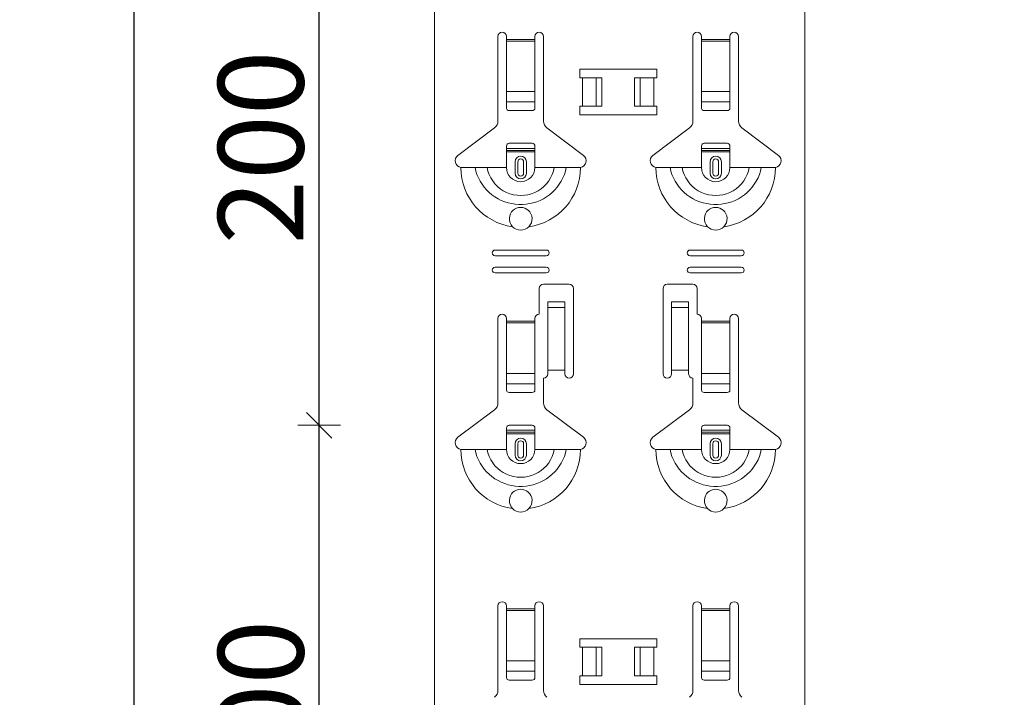
# Model space of a CAD drawing. Units: metres. Extents: x 1.17 to 5.37, y -5.52 to 0.42.
# Drawn here: x 1.62 to 1.96, y -3.26 to -3.03 of the extents above; entities that cross this region are included whole.
import ezdxf

# ---------------------------------------------------------------- set-up
doc = ezdxf.new("R2010")
doc.units = ezdxf.units.M
doc.header["$PDMODE"] = 65
doc.linetypes.add('AUSGEZOGEN', pattern=[0])
doc.linetypes.add('GESTRICHELT', pattern=[0.04, 0.03, -0.01])
doc.layers.add('XR$1$SICHTBAR_SCHMAL__ISO_', color=7, linetype='AUSGEZOGEN', lineweight=35)
doc.layers.add('XR$1$STANDARD_1', color=7, linetype='AUSGEZOGEN', lineweight=18)
doc.styles.add('ARIAL', font='ARIAL.TTF')
doc.dimstyles.new('DIMSTYLE_4', dxfattribs={"dimtxt": 0.03, "dimasz": 0.015, "dimexe": 0, "dimexo": 1e-06, "dimgap": 0.015, "dimtad": 2, "dimdec": 0, "dimlfac": 1000, "dimrnd": 1, "dimzin": 12, "dimdsep": 46, "dimtxsty": 'ARIAL', "dimblk1": 'ALL_ML_STRICH', "dimblk2": 'ALL_ML_STRICH', "dimsah": 1, "dimcen": 0, "dimse1": 1, "dimse2": 1, "dimclrd": 7, "dimclre": 7, "dimclrt": 7, "dimadec": 0, "dimazin": 0, "dimtfac": 1, "dimtdec": 0, "dimtix": 1, "dimtmove": 2, "dimatfit": 3, "dimfxl": 0, "dimtzin": 0, "dimlwd": 0, "dimlwe": 18, "dimarcsym": 0})

# ---------------------------------------------------------------- blocks, each defined once
blk = doc.blocks.new('ALL_ML_STRICH')
at = {"color": 0, "linetype": 'ByBlock', "lineweight": -2}
for p, q in [((0, -0.5), (0, 0.5)), ((-0.3, -0.3), (0.3, 0.3)), ((-1, 0), (0.5, 0))]:
    blk.add_line(p, q, dxfattribs=at)
blk = doc.blocks.new('*D8')
at = {"layer": 'DEFPOINTS', "color": 7, "linetype": 'AUSGEZOGEN', "lineweight": 18, "transparency": 33554687}
for p in [(1.917201, -3.167753), (1.72028, -3.367753), (1.925201, -3.367753)]:
    blk.add_point(p, dxfattribs=at)
at = {"layer": 'XR$1$STANDARD_1', "color": 7, "linetype": 'AUSGEZOGEN', "lineweight": -2, "transparency": 33554687}
blk.add_line((1.72028, -3.367753), (1.72028, -3.167753), dxfattribs=at)
at = {"layer": 'XR$1$STANDARD_1', "color": 7, "linetype": 'AUSGEZOGEN', "lineweight": 18, "transparency": 33554687, "xscale": 0.015, "yscale": 0.015, "zscale": 0.015}
for p, rotation in [((1.72028, -3.167753), 90), ((1.72028, -3.367753), 270)]:
    blk.add_blockref('ALL_ML_STRICH', p, dxfattribs=dict(at, rotation=rotation))
at = {"layer": 'XR$1$STANDARD_1', "color": 7, "linetype": 'AUSGEZOGEN', "lineweight": 18, "transparency": 33554687, "insert": (1.699769, -3.270213), "char_height": 0.03, "width": 0.09, "attachment_point": 5, "rotation": 90, "style": 'ARIAL'}
blk.add_mtext('\\A1;{200}', dxfattribs=at)
blk = doc.blocks.new('*D9')
at = {"layer": 'DEFPOINTS', "color": 7, "linetype": 'AUSGEZOGEN', "lineweight": 18, "transparency": 33554687}
for p in [(1.917201, -2.967753), (1.72028, -3.167753), (1.917201, -3.167753)]:
    blk.add_point(p, dxfattribs=at)
at = {"layer": 'XR$1$STANDARD_1', "color": 7, "linetype": 'AUSGEZOGEN', "lineweight": -2, "transparency": 33554687}
blk.add_line((1.72028, -3.167753), (1.72028, -2.967753), dxfattribs=at)
at = {"layer": 'XR$1$STANDARD_1', "color": 7, "linetype": 'AUSGEZOGEN', "lineweight": 18, "transparency": 33554687, "xscale": 0.015, "yscale": 0.015, "zscale": 0.015}
for p, rotation in [((1.72028, -2.967753), 90), ((1.72028, -3.167753), 270)]:
    blk.add_blockref('ALL_ML_STRICH', p, dxfattribs=dict(at, rotation=rotation))
at = {"layer": 'XR$1$STANDARD_1', "color": 7, "linetype": 'AUSGEZOGEN', "lineweight": 18, "transparency": 33554687, "insert": (1.699769, -3.070213), "char_height": 0.03, "width": 0.09, "attachment_point": 5, "rotation": 90, "style": 'ARIAL'}
blk.add_mtext('\\A1;{200}', dxfattribs=at)
blk = doc.blocks.new('*D21')
at = {"layer": 'DEFPOINTS', "color": 7, "linetype": 'AUSGEZOGEN', "lineweight": 18, "transparency": 33554687}
for p in [(1.960951, -0.916749), (1.65528, -3.908749), (1.960951, -3.908749)]:
    blk.add_point(p, dxfattribs=at)
at = {"layer": 'XR$1$STANDARD_1', "color": 7, "linetype": 'AUSGEZOGEN', "lineweight": -2, "transparency": 33554687}
blk.add_line((1.65528, -3.908749), (1.65528, -0.916749), dxfattribs=at)
at = {"layer": 'XR$1$STANDARD_1', "color": 7, "linetype": 'AUSGEZOGEN', "lineweight": 18, "transparency": 33554687, "xscale": 0.015, "yscale": 0.015, "zscale": 0.015}
for p, rotation in [((1.65528, -0.916749), 90), ((1.65528, -3.908749), 270)]:
    blk.add_blockref('ALL_ML_STRICH', p, dxfattribs=dict(at, rotation=rotation))
at = {"layer": 'XR$1$STANDARD_1', "color": 7, "linetype": 'AUSGEZOGEN', "lineweight": 18, "transparency": 33554687, "insert": (1.634769, -2.41626), "char_height": 0.03, "width": 0.12, "attachment_point": 5, "rotation": 90, "style": 'ARIAL'}
blk.add_mtext('\\A1;{2992}', dxfattribs=at)

msp = doc.modelspace()

# ---------------------------------------------------------------- linework, layer by layer
at = {"layer": 'XR$1$SICHTBAR_SCHMAL__ISO_', "color": 7, "linetype": 'AUSGEZOGEN', "lineweight": 18, "transparency": 33554687}
for p, q in [((1.760825, -0.916749), (1.760825, -3.908749)), ((1.890825, -0.916749), (1.890825, -3.908749))]:
    msp.add_line(p, q, dxfattribs=at)
at = {"layer": 'XR$1$STANDARD_1', "color": 7, "linetype": 'AUSGEZOGEN', "lineweight": 18, "transparency": 33554687}
for p, q in [((1.783075, -3.06093), (1.783075, -3.031253)), ((1.786075, -3.031253), (1.786075, -3.032253)), ((1.786075, -3.032253), (1.786075, -3.032821)), ((1.786075, -3.032821), (1.786075, -3.050561)), ((1.796075, -3.032253), (1.796075, -3.031253)), ((1.796075, -3.032821), (1.796075, -3.032253)), ((1.796075, -3.050561), (1.796075, -3.032821)), ((1.799075, -3.031253), (1.799075, -3.06093)), ((1.851575, -3.06093), (1.851575, -3.031253)), ((1.854575, -3.031253), (1.854575, -3.032253)), ((1.854575, -3.032253), (1.854575, -3.032821)), ((1.854575, -3.032821), (1.854575, -3.050561)), ((1.864575, -3.032253), (1.864575, -3.031253)), ((1.864575, -3.032821), (1.864575, -3.032253)), ((1.864575, -3.050561), (1.864575, -3.032821)), ((1.867575, -3.031253), (1.867575, -3.06093)), ((1.786075, -3.054187), (1.786075, -3.050561)), ((1.796075, -3.050561), (1.796075, -3.054187)), ((1.854575, -3.054187), (1.854575, -3.050561)), ((1.864575, -3.050561), (1.864575, -3.054187)), ((1.786075, -3.054187), (1.786075, -3.05647)), ((1.787075, -3.057253), (1.795075, -3.057253)), ((1.796075, -3.05647), (1.796075, -3.054187)), ((1.854575, -3.054187), (1.854575, -3.05647)), ((1.855575, -3.057253), (1.863575, -3.057253)), ((1.864575, -3.05647), (1.864575, -3.054187)), ((1.769019, -3.073017), (1.78188, -3.063326)), ((1.800269, -3.063326), (1.813131, -3.073017)), ((1.837519, -3.073017), (1.85038, -3.063326)), ((1.868769, -3.063326), (1.881631, -3.073017)), ((1.786075, -3.070553), (1.786075, -3.069753)), ((1.786075, -3.071253), (1.786075, -3.070553)), ((1.786075, -3.070553), (1.796075, -3.070553)), ((1.796075, -3.071253), (1.786075, -3.071253)), ((1.786075, -3.077253), (1.786075, -3.071253)), ((1.795075, -3.068753), (1.787075, -3.068753)), ((1.796075, -3.069753), (1.796075, -3.070553)), ((1.796075, -3.070553), (1.796075, -3.071253)), ((1.796075, -3.077253), (1.796075, -3.071253)), ((1.854575, -3.070553), (1.854575, -3.069753)), ((1.854575, -3.071253), (1.854575, -3.070553)), ((1.854575, -3.070553), (1.864575, -3.070553)), ((1.864575, -3.071253), (1.854575, -3.071253)), ((1.854575, -3.077253), (1.854575, -3.071253)), ((1.863575, -3.068753), (1.855575, -3.068753)), ((1.864575, -3.069753), (1.864575, -3.070553)), ((1.864575, -3.070553), (1.864575, -3.071253)), ((1.864575, -3.077253), (1.864575, -3.071253)), ((1.770075, -3.077253), (1.775122, -3.077253)), ((1.775122, -3.077253), (1.779345, -3.077253)), ((1.779345, -3.077253), (1.786075, -3.077253)), ((1.789075, -3.079253), (1.789075, -3.075253)), ((1.793075, -3.075253), (1.793075, -3.079253)), ((1.802805, -3.077253), (1.796075, -3.077253)), ((1.807028, -3.077253), (1.802805, -3.077253)), ((1.812075, -3.077253), (1.807028, -3.077253)), ((1.838575, -3.077253), (1.843622, -3.077253)), ((1.843622, -3.077253), (1.847845, -3.077253)), ((1.847845, -3.077253), (1.854575, -3.077253)), ((1.857575, -3.079253), (1.857575, -3.075253)), ((1.861575, -3.075253), (1.861575, -3.079253)), ((1.871305, -3.077253), (1.864575, -3.077253)), ((1.875528, -3.077253), (1.871305, -3.077253)), ((1.880575, -3.077253), (1.875528, -3.077253)), ((1.782075, -3.106253), (1.800075, -3.106253)), ((1.800075, -3.108253), (1.782075, -3.108253)), ((1.850575, -3.106253), (1.868575, -3.106253)), ((1.868575, -3.108253), (1.850575, -3.108253)), ((1.782075, -3.112253), (1.800075, -3.112253)), ((1.850575, -3.112253), (1.868575, -3.112253)), ((1.800075, -3.114253), (1.782075, -3.114253)), ((1.868575, -3.114253), (1.850575, -3.114253)), ((1.799075, -3.118253), (1.808075, -3.118253)), ((1.842575, -3.118253), (1.851575, -3.118253)), ((1.797575, -3.128753), (1.797575, -3.119753)), ((1.809575, -3.119753), (1.809575, -3.149753)), ((1.841075, -3.149753), (1.841075, -3.119753)), ((1.853075, -3.119753), (1.853075, -3.128753)), ((1.800575, -3.125895), (1.800575, -3.124405)), ((1.806575, -3.124405), (1.800575, -3.124405)), ((1.800575, -3.126395), (1.800575, -3.125895)), ((1.806575, -3.126395), (1.800575, -3.126395)), ((1.800575, -3.126406), (1.800575, -3.126395)), ((1.800575, -3.126406), (1.800575, -3.127073)), ((1.806575, -3.124405), (1.806575, -3.125895)), ((1.806575, -3.125895), (1.806575, -3.126395)), ((1.806575, -3.126395), (1.806575, -3.126406)), ((1.806575, -3.127073), (1.806575, -3.126406)), ((1.844075, -3.125895), (1.844075, -3.124405)), ((1.850075, -3.124405), (1.844075, -3.124405)), ((1.844075, -3.126395), (1.844075, -3.125895)), ((1.850075, -3.126395), (1.844075, -3.126395)), ((1.844075, -3.126406), (1.844075, -3.126395)), ((1.844075, -3.126406), (1.844075, -3.127073)), ((1.850075, -3.124405), (1.850075, -3.125895)), ((1.850075, -3.125895), (1.850075, -3.126395)), ((1.850075, -3.126395), (1.850075, -3.126406)), ((1.850075, -3.127073), (1.850075, -3.126406)), ((1.800575, -3.127073), (1.800575, -3.148421)), ((1.806575, -3.127073), (1.806575, -3.148421)), ((1.844075, -3.127073), (1.844075, -3.148421)), ((1.850075, -3.127073), (1.850075, -3.148421)), ((1.783075, -3.15993), (1.783075, -3.130253)), ((1.786075, -3.130253), (1.786075, -3.131253)), ((1.786075, -3.131253), (1.786075, -3.131821)), ((1.786075, -3.131821), (1.786075, -3.149561)), ((1.796075, -3.131253), (1.796075, -3.130253)), ((1.796075, -3.131821), (1.796075, -3.131253)), ((1.796075, -3.149561), (1.796075, -3.131821)), ((1.854575, -3.130253), (1.854575, -3.131253)), ((1.854575, -3.131253), (1.854575, -3.131821)), ((1.854575, -3.131821), (1.854575, -3.149561)), ((1.864575, -3.131253), (1.864575, -3.130253)), ((1.864575, -3.131821), (1.864575, -3.131253)), ((1.864575, -3.149561), (1.864575, -3.131821)), ((1.867575, -3.130253), (1.867575, -3.15993)), ((1.786075, -3.153187), (1.786075, -3.149561)), ((1.796075, -3.149561), (1.796075, -3.153187)), ((1.806575, -3.148421), (1.800575, -3.148421)), ((1.800575, -3.148421), (1.800575, -3.149753)), ((1.806575, -3.149753), (1.806575, -3.148421)), ((1.850075, -3.148421), (1.844075, -3.148421)), ((1.844075, -3.148421), (1.844075, -3.149753)), ((1.850075, -3.149753), (1.850075, -3.148421)), ((1.854575, -3.153187), (1.854575, -3.149561)), ((1.864575, -3.149561), (1.864575, -3.153187)), ((1.786075, -3.153187), (1.786075, -3.15547)), ((1.796075, -3.15547), (1.796075, -3.153187)), ((1.799075, -3.151253), (1.799075, -3.15993)), ((1.851575, -3.15993), (1.851575, -3.151253)), ((1.854575, -3.153187), (1.854575, -3.15547)), ((1.864575, -3.15547), (1.864575, -3.153187)), ((1.787075, -3.156253), (1.795075, -3.156253)), ((1.855575, -3.156253), (1.863575, -3.156253)), ((1.769019, -3.172017), (1.78188, -3.162326)), ((1.800269, -3.162326), (1.813131, -3.172017)), ((1.837519, -3.172017), (1.85038, -3.162326)), ((1.868769, -3.162326), (1.881631, -3.172017)), ((1.795075, -3.167753), (1.787075, -3.167753)), ((1.863575, -3.167753), (1.855575, -3.167753)), ((1.786075, -3.169553), (1.786075, -3.168753)), ((1.786075, -3.170253), (1.786075, -3.169553)), ((1.786075, -3.169553), (1.796075, -3.169553)), ((1.796075, -3.170253), (1.786075, -3.170253)), ((1.786075, -3.176253), (1.786075, -3.170253)), ((1.796075, -3.168753), (1.796075, -3.169553)), ((1.796075, -3.169553), (1.796075, -3.170253)), ((1.796075, -3.176253), (1.796075, -3.170253)), ((1.854575, -3.169553), (1.854575, -3.168753)), ((1.854575, -3.170253), (1.854575, -3.169553)), ((1.854575, -3.169553), (1.864575, -3.169553)), ((1.864575, -3.170253), (1.854575, -3.170253)), ((1.854575, -3.176253), (1.854575, -3.170253)), ((1.864575, -3.168753), (1.864575, -3.169553)), ((1.864575, -3.169553), (1.864575, -3.170253)), ((1.864575, -3.176253), (1.864575, -3.170253)), ((1.789075, -3.178253), (1.789075, -3.174253)), ((1.793075, -3.174253), (1.793075, -3.178253)), ((1.857575, -3.178253), (1.857575, -3.174253)), ((1.861575, -3.174253), (1.861575, -3.178253)), ((1.770075, -3.176253), (1.775122, -3.176253)), ((1.775122, -3.176253), (1.779345, -3.176253)), ((1.779345, -3.176253), (1.786075, -3.176253)), ((1.802805, -3.176253), (1.796075, -3.176253)), ((1.807028, -3.176253), (1.802805, -3.176253)), ((1.812075, -3.176253), (1.807028, -3.176253)), ((1.838575, -3.176253), (1.843622, -3.176253)), ((1.843622, -3.176253), (1.847845, -3.176253)), ((1.847845, -3.176253), (1.854575, -3.176253)), ((1.871305, -3.176253), (1.864575, -3.176253)), ((1.875528, -3.176253), (1.871305, -3.176253)), ((1.880575, -3.176253), (1.875528, -3.176253)), ((1.783075, -3.26093), (1.783075, -3.231253)), ((1.786075, -3.231253), (1.786075, -3.232253)), ((1.786075, -3.232253), (1.786075, -3.232821)), ((1.786075, -3.232821), (1.786075, -3.250561)), ((1.796075, -3.232253), (1.796075, -3.231253)), ((1.796075, -3.232821), (1.796075, -3.232253)), ((1.796075, -3.250561), (1.796075, -3.232821)), ((1.799075, -3.231253), (1.799075, -3.26093)), ((1.851575, -3.26093), (1.851575, -3.231253)), ((1.854575, -3.231253), (1.854575, -3.232253)), ((1.854575, -3.232253), (1.854575, -3.232821)), ((1.854575, -3.232821), (1.854575, -3.250561)), ((1.864575, -3.232253), (1.864575, -3.231253)), ((1.864575, -3.232821), (1.864575, -3.232253)), ((1.864575, -3.250561), (1.864575, -3.232821)), ((1.867575, -3.231253), (1.867575, -3.26093)), ((1.786075, -3.254187), (1.786075, -3.250561)), ((1.796075, -3.250561), (1.796075, -3.254187)), ((1.854575, -3.254187), (1.854575, -3.250561)), ((1.864575, -3.250561), (1.864575, -3.254187)), ((1.786075, -3.254187), (1.786075, -3.25647)), ((1.796075, -3.25647), (1.796075, -3.254187)), ((1.854575, -3.254187), (1.854575, -3.25647)), ((1.864575, -3.25647), (1.864575, -3.254187)), ((1.787075, -3.257253), (1.795075, -3.257253)), ((1.855575, -3.257253), (1.863575, -3.257253))]:
    msp.add_line(p, q, dxfattribs=at)
at = {"layer": 'XR$1$STANDARD_1', "color": 7, "linetype": 'AUSGEZOGEN', "lineweight": 13, "transparency": 33554687}
for p, q in [((1.786075, -3.032253), (1.796075, -3.032253)), ((1.796075, -3.032821), (1.786075, -3.032821)), ((1.854575, -3.032253), (1.864575, -3.032253)), ((1.864575, -3.032821), (1.854575, -3.032821)), ((1.786075, -3.050561), (1.796075, -3.050561)), ((1.854575, -3.050561), (1.864575, -3.050561)), ((1.786075, -3.054187), (1.796075, -3.054187)), ((1.854575, -3.054187), (1.864575, -3.054187)), ((1.79005, -3.079253), (1.79005, -3.075253)), ((1.7921, -3.075253), (1.7921, -3.079253)), ((1.85855, -3.079253), (1.85855, -3.075253)), ((1.8606, -3.075253), (1.8606, -3.079253)), ((1.806575, -3.126406), (1.800575, -3.126406)), ((1.850075, -3.126406), (1.844075, -3.126406)), ((1.786075, -3.131253), (1.796075, -3.131253)), ((1.796075, -3.131821), (1.786075, -3.131821)), ((1.854575, -3.131253), (1.864575, -3.131253)), ((1.864575, -3.131821), (1.854575, -3.131821)), ((1.786075, -3.149561), (1.796075, -3.149561)), ((1.854575, -3.149561), (1.864575, -3.149561)), ((1.786075, -3.153187), (1.796075, -3.153187)), ((1.854575, -3.153187), (1.864575, -3.153187)), ((1.79005, -3.178253), (1.79005, -3.174253)), ((1.7921, -3.174253), (1.7921, -3.178253)), ((1.85855, -3.178253), (1.85855, -3.174253)), ((1.8606, -3.174253), (1.8606, -3.178253)), ((1.786075, -3.232253), (1.796075, -3.232253)), ((1.796075, -3.232821), (1.786075, -3.232821)), ((1.854575, -3.232253), (1.864575, -3.232253)), ((1.864575, -3.232821), (1.854575, -3.232821)), ((1.786075, -3.250561), (1.796075, -3.250561)), ((1.854575, -3.250561), (1.864575, -3.250561)), ((1.786075, -3.254187), (1.796075, -3.254187)), ((1.854575, -3.254187), (1.864575, -3.254187))]:
    msp.add_line(p, q, dxfattribs=at)
at = {"layer": 'XR$1$STANDARD_1', "color": 250, "linetype": 'AUSGEZOGEN', "lineweight": 18, "true_color": 0x2d2d2d, "transparency": 33554687}
for p, q in [((1.811806, -3.045752), (1.819584, -3.045752)), ((1.81281, -3.045752), (1.81281, -3.055754)), ((1.81763, -3.045752), (1.81763, -3.055754)), ((1.819584, -3.045752), (1.819584, -3.055754)), ((1.831066, -3.045752), (1.838844, -3.045752)), ((1.831066, -3.045752), (1.831066, -3.055754)), ((1.833078, -3.045752), (1.833078, -3.055754)), ((1.83784, -3.045752), (1.83784, -3.055754)), ((1.819584, -3.055754), (1.811806, -3.055754)), ((1.838844, -3.055754), (1.831066, -3.055754)), ((1.811806, -3.245752), (1.819584, -3.245752)), ((1.81281, -3.245752), (1.81281, -3.255754)), ((1.81763, -3.245752), (1.81763, -3.255754)), ((1.819584, -3.245752), (1.819584, -3.255754)), ((1.831066, -3.245752), (1.838844, -3.245752)), ((1.831066, -3.245752), (1.831066, -3.255754)), ((1.833078, -3.245752), (1.833078, -3.255754)), ((1.83784, -3.245752), (1.83784, -3.255754)), ((1.819584, -3.255754), (1.811806, -3.255754)), ((1.838844, -3.255754), (1.831066, -3.255754))]:
    msp.add_line(p, q, dxfattribs=at)
at = {"layer": 'XR$1$STANDARD_1', "color": 7, "linetype": 'GESTRICHELT', "lineweight": 13, "transparency": 33554687}
for p, q in [((1.786075, -3.071798), (1.796075, -3.071798)), ((1.854575, -3.071798), (1.864575, -3.071798)), ((1.786075, -3.170798), (1.796075, -3.170798)), ((1.854575, -3.170798), (1.864575, -3.170798))]:
    msp.add_line(p, q, dxfattribs=at)
at = {"layer": 'XR$1$STANDARD_1', "color": 250, "linetype": 'AUSGEZOGEN', "lineweight": 18, "true_color": 0x2d2d2d, "transparency": 33554687}
for points in [[(1.811806, -3.045752), (1.811806, -3.042736), (1.838844, -3.042736), (1.838844, -3.045752)], [(1.838844, -3.055754), (1.838844, -3.05877), (1.811806, -3.05877), (1.811806, -3.055754)], [(1.811806, -3.245752), (1.811806, -3.242736), (1.838844, -3.242736), (1.838844, -3.245752)], [(1.838844, -3.255754), (1.838844, -3.25877), (1.811806, -3.25877), (1.811806, -3.255754)]]:
    msp.add_lwpolyline(points, dxfattribs=at)
at = {"layer": 'XR$1$STANDARD_1', "color": 7, "linetype": 'AUSGEZOGEN', "lineweight": 13, "transparency": 33554687}
for points in [[(1.775122, -3.077253), (1.775339, -3.078503), (1.775713, -3.07972), (1.776219, -3.080899), (1.77683, -3.082034), (1.77752, -3.083118), (1.77828, -3.084146), (1.779111, -3.08511), (1.780011, -3.086005), (1.780981, -3.086826), (1.782018, -3.087565), (1.783113, -3.088222), (1.784257, -3.088791), (1.785442, -3.08927), (1.78666, -3.089656), (1.787904, -3.089947), (1.789165, -3.090142), (1.790437, -3.09024), (1.791713, -3.09024), (1.792985, -3.090142), (1.794246, -3.089947), (1.795489, -3.089656), (1.796708, -3.08927), (1.797893, -3.088791), (1.799037, -3.088222), (1.800132, -3.087565), (1.801168, -3.086826), (1.802139, -3.086005), (1.803039, -3.08511), (1.803869, -3.084146), (1.804629, -3.083118), (1.80532, -3.082034), (1.80593, -3.080899), (1.806436, -3.07972), (1.806811, -3.078503), (1.807028, -3.077253)], [(1.779345, -3.077253), (1.779571, -3.078505), (1.779991, -3.079716), (1.780564, -3.080873), (1.78125, -3.081962), (1.782036, -3.08297), (1.78292, -3.083888), (1.783901, -3.084702), (1.784968, -3.085406), (1.786106, -3.085992), (1.787301, -3.086454), (1.788536, -3.086787), (1.789799, -3.086988), (1.791075, -3.087056), (1.792351, -3.086988), (1.793614, -3.086787), (1.794849, -3.086454), (1.796043, -3.085992), (1.797182, -3.085406), (1.798249, -3.084702), (1.799229, -3.083888), (1.800114, -3.08297), (1.800899, -3.081962), (1.801585, -3.080873), (1.802158, -3.079716), (1.802579, -3.078505), (1.802805, -3.077253)], [(1.843622, -3.077253), (1.843839, -3.078503), (1.844213, -3.07972), (1.844719, -3.080899), (1.84533, -3.082034), (1.84602, -3.083118), (1.84678, -3.084146), (1.847611, -3.08511), (1.848511, -3.086005), (1.849481, -3.086826), (1.850518, -3.087565), (1.851613, -3.088222), (1.852757, -3.088791), (1.853942, -3.08927), (1.85516, -3.089656), (1.856404, -3.089947), (1.857665, -3.090142), (1.858937, -3.09024), (1.860213, -3.09024), (1.861485, -3.090142), (1.862746, -3.089947), (1.863989, -3.089656), (1.865208, -3.08927), (1.866393, -3.088791), (1.867537, -3.088222), (1.868632, -3.087565), (1.869668, -3.086826), (1.870639, -3.086005), (1.871539, -3.08511), (1.872369, -3.084146), (1.873129, -3.083118), (1.87382, -3.082034), (1.87443, -3.080899), (1.874936, -3.07972), (1.875311, -3.078503), (1.875528, -3.077253)], [(1.847845, -3.077253), (1.848071, -3.078505), (1.848491, -3.079716), (1.849064, -3.080873), (1.84975, -3.081962), (1.850536, -3.08297), (1.85142, -3.083888), (1.852401, -3.084702), (1.853468, -3.085406), (1.854606, -3.085992), (1.855801, -3.086454), (1.857036, -3.086787), (1.858299, -3.086988), (1.859575, -3.087056), (1.860851, -3.086988), (1.862114, -3.086787), (1.863349, -3.086454), (1.864543, -3.085992), (1.865682, -3.085406), (1.866749, -3.084702), (1.867729, -3.083888), (1.868614, -3.08297), (1.869399, -3.081962), (1.870085, -3.080873), (1.870658, -3.079716), (1.871079, -3.078505), (1.871305, -3.077253)], [(1.775122, -3.176253), (1.775339, -3.177503), (1.775713, -3.17872), (1.776219, -3.179899), (1.77683, -3.181034), (1.77752, -3.182118), (1.77828, -3.183146), (1.779111, -3.18411), (1.780011, -3.185005), (1.780981, -3.185826), (1.782018, -3.186565), (1.783113, -3.187221), (1.784257, -3.187791), (1.785442, -3.18827), (1.78666, -3.188656), (1.787904, -3.188947), (1.789165, -3.189142), (1.790437, -3.18924), (1.791713, -3.18924), (1.792985, -3.189142), (1.794246, -3.188947), (1.795489, -3.188656), (1.796708, -3.18827), (1.797893, -3.187791), (1.799037, -3.187221), (1.800132, -3.186565), (1.801168, -3.185826), (1.802139, -3.185005), (1.803039, -3.18411), (1.803869, -3.183146), (1.804629, -3.182118), (1.80532, -3.181034), (1.80593, -3.179899), (1.806436, -3.17872), (1.806811, -3.177503), (1.807028, -3.176253)], [(1.779345, -3.176253), (1.779571, -3.177505), (1.779991, -3.178716), (1.780564, -3.179873), (1.78125, -3.180962), (1.782036, -3.18197), (1.78292, -3.182888), (1.783901, -3.183702), (1.784968, -3.184406), (1.786106, -3.184992), (1.787301, -3.185454), (1.788536, -3.185787), (1.789799, -3.185988), (1.791075, -3.186056), (1.792351, -3.185988), (1.793614, -3.185787), (1.794849, -3.185454), (1.796043, -3.184992), (1.797182, -3.184406), (1.798249, -3.183702), (1.799229, -3.182888), (1.800114, -3.18197), (1.800899, -3.180962), (1.801585, -3.179873), (1.802158, -3.178716), (1.802579, -3.177505), (1.802805, -3.176253)], [(1.843622, -3.176253), (1.843839, -3.177503), (1.844213, -3.17872), (1.844719, -3.179899), (1.84533, -3.181034), (1.84602, -3.182118), (1.84678, -3.183146), (1.847611, -3.18411), (1.848511, -3.185005), (1.849481, -3.185826), (1.850518, -3.186565), (1.851613, -3.187221), (1.852757, -3.187791), (1.853942, -3.18827), (1.85516, -3.188656), (1.856404, -3.188947), (1.857665, -3.189142), (1.858937, -3.18924), (1.860213, -3.18924), (1.861485, -3.189142), (1.862746, -3.188947), (1.863989, -3.188656), (1.865208, -3.18827), (1.866393, -3.187791), (1.867537, -3.187221), (1.868632, -3.186565), (1.869668, -3.185826), (1.870639, -3.185005), (1.871539, -3.18411), (1.872369, -3.183146), (1.873129, -3.182118), (1.87382, -3.181034), (1.87443, -3.179899), (1.874936, -3.17872), (1.875311, -3.177503), (1.875528, -3.176253)], [(1.847845, -3.176253), (1.848071, -3.177505), (1.848491, -3.178716), (1.849064, -3.179873), (1.84975, -3.180962), (1.850536, -3.18197), (1.85142, -3.182888), (1.852401, -3.183702), (1.853468, -3.184406), (1.854606, -3.184992), (1.855801, -3.185454), (1.857036, -3.185787), (1.858299, -3.185988), (1.859575, -3.186056), (1.860851, -3.185988), (1.862114, -3.185787), (1.863349, -3.185454), (1.864543, -3.184992), (1.865682, -3.184406), (1.866749, -3.183702), (1.867729, -3.182888), (1.868614, -3.18197), (1.869399, -3.180962), (1.870085, -3.179873), (1.870658, -3.178716), (1.871079, -3.177505), (1.871305, -3.176253)]]:
    msp.add_lwpolyline(points, dxfattribs=at)
at = {"layer": 'XR$1$STANDARD_1', "color": 7, "linetype": 'AUSGEZOGEN', "lineweight": 18, "transparency": 33554687}
for points in [[(1.788224, -3.098058), (1.787702, -3.097403), (1.787329, -3.096655), (1.78712, -3.095852), (1.787081, -3.095038), (1.787203, -3.094249), (1.787471, -3.093517), (1.787866, -3.092864), (1.788361, -3.092315), (1.788926, -3.091879), (1.789563, -3.091549), (1.790274, -3.091334), (1.791037, -3.091253), (1.791804, -3.09132), (1.792521, -3.091523), (1.793165, -3.091842), (1.793745, -3.092275), (1.794253, -3.092823), (1.794659, -3.093477), (1.794937, -3.094213), (1.795067, -3.095008), (1.795033, -3.095831), (1.794826, -3.09664), (1.794452, -3.097397), (1.793926, -3.098058)], [(1.856724, -3.098058), (1.856202, -3.097403), (1.855829, -3.096655), (1.85562, -3.095852), (1.855581, -3.095038), (1.855703, -3.094249), (1.855971, -3.093517), (1.856366, -3.092864), (1.856861, -3.092315), (1.857426, -3.091879), (1.858063, -3.091549), (1.858774, -3.091334), (1.859537, -3.091253), (1.860304, -3.09132), (1.861021, -3.091523), (1.861665, -3.091842), (1.862245, -3.092275), (1.862753, -3.092823), (1.863159, -3.093477), (1.863437, -3.094213), (1.863567, -3.095008), (1.863533, -3.095831), (1.863326, -3.09664), (1.862952, -3.097397), (1.862426, -3.098058)], [(1.788224, -3.197058), (1.787702, -3.196403), (1.787329, -3.195655), (1.78712, -3.194852), (1.787081, -3.194038), (1.787203, -3.193249), (1.787471, -3.192517), (1.787866, -3.191864), (1.788361, -3.191315), (1.788926, -3.190879), (1.789563, -3.19055), (1.790274, -3.190334), (1.791037, -3.190253), (1.791804, -3.19032), (1.792521, -3.190523), (1.793165, -3.190842), (1.793745, -3.191275), (1.794253, -3.191823), (1.794659, -3.192477), (1.794937, -3.193213), (1.795067, -3.194008), (1.795033, -3.194831), (1.794826, -3.19564), (1.794452, -3.196397), (1.793926, -3.197058)], [(1.856724, -3.197058), (1.856202, -3.196403), (1.855829, -3.195655), (1.85562, -3.194852), (1.855581, -3.194038), (1.855703, -3.193249), (1.855971, -3.192517), (1.856366, -3.191864), (1.856861, -3.191315), (1.857426, -3.190879), (1.858063, -3.19055), (1.858774, -3.190334), (1.859537, -3.190253), (1.860304, -3.19032), (1.861021, -3.190523), (1.861665, -3.190842), (1.862245, -3.191275), (1.862753, -3.191823), (1.863159, -3.192477), (1.863437, -3.193213), (1.863567, -3.194008), (1.863533, -3.194831), (1.863326, -3.19564), (1.862952, -3.196397), (1.862426, -3.197058)]]:
    msp.add_lwpolyline(points, dxfattribs=at)
for centre, radius, start, end in [((1.784575, -3.031253), 0.0015, 0, 180), ((1.797575, -3.031253), 0.0015, 0, 180), ((1.853075, -3.031253), 0.0015, 0, 180), ((1.866075, -3.031253), 0.0015, 0, 180), ((1.780075, -3.06093), 0.0029999999999998, 307, 0), ((1.802075, -3.06093), 0.0030000000000002, 180, 233), ((1.848575, -3.06093), 0.0029999999999998, 307, 0), ((1.870575, -3.06093), 0.0030000000000001, 180, 233), ((1.787075, -3.069753), 0.0009999999999999, 90, 180), ((1.795075, -3.069753), 0.001, 0, 90), ((1.855575, -3.069753), 0.0009999999999999, 90, 180), ((1.863575, -3.069753), 0.001, 0, 90), ((1.770446, -3.074911), 0.002371, 127, 260.997703), ((1.791075, -3.075253), 0.002, 0, 180), ((1.811704, -3.074911), 0.002371, 279.002297, 53), ((1.838946, -3.074911), 0.002371, 127, 260.997703), ((1.859575, -3.075253), 0.002, 0, 180), ((1.880204, -3.074911), 0.002371, 279.002297, 53), ((1.791075, -3.079253), 0.002, 180, 0), ((1.859575, -3.079253), 0.002, 180, 0), ((1.791075, -3.095253), 0.0040000000000001, 224.538541, 315.461459), ((1.859575, -3.095253), 0.0040000000000001, 224.538541, 315.461459), ((1.782075, -3.107253), 0.001, 90, 270), ((1.800075, -3.107253), 0.001, 270, 90), ((1.850575, -3.107253), 0.001, 90, 270), ((1.868575, -3.107253), 0.001, 270, 90), ((1.782075, -3.113253), 0.001, 90, 270), ((1.800075, -3.113253), 0.001, 270, 90), ((1.850575, -3.113253), 0.001, 90, 270), ((1.868575, -3.113253), 0.001, 270, 90), ((1.799075, -3.119753), 0.0015, 90, 180), ((1.808075, -3.119753), 0.0015, 0, 90), ((1.842575, -3.119753), 0.0015, 90, 180), ((1.851575, -3.119753), 0.0015, 0, 90), ((1.784575, -3.130253), 0.0015, 0, 180), ((1.797575, -3.130253), 0.0015, 90, 180), ((1.853075, -3.130253), 0.0015, 0, 90), ((1.866075, -3.130253), 0.0015, 0, 180), ((1.799075, -3.149753), 0.0015, 270, 0), ((1.808075, -3.149753), 0.0015, 180, 0), ((1.842575, -3.149753), 0.0015, 180, 0), ((1.851575, -3.149753), 0.0015, 180, 270), ((1.780075, -3.15993), 0.003, 307, 0), ((1.802075, -3.15993), 0.003, 180, 233), ((1.848575, -3.15993), 0.0030000000000001, 307, 0), ((1.870575, -3.15993), 0.0030000000000001, 180, 233), ((1.787075, -3.168753), 0.001, 90, 180), ((1.795075, -3.168753), 0.001, 0, 90), ((1.855575, -3.168753), 0.001, 90, 180), ((1.863575, -3.168753), 0.001, 0, 90), ((1.770446, -3.173911), 0.002371, 127, 260.997703), ((1.791075, -3.174253), 0.002, 0, 180), ((1.811704, -3.173911), 0.002371, 279.002297, 53), ((1.838946, -3.173911), 0.002371, 127, 260.997703), ((1.859575, -3.174253), 0.002, 0, 180), ((1.880204, -3.173911), 0.002371, 279.002297, 53), ((1.791075, -3.178253), 0.002, 180, 0), ((1.859575, -3.178253), 0.002, 180, 0), ((1.791075, -3.194253), 0.0040000000000001, 224.538541, 315.461459), ((1.859575, -3.194253), 0.0040000000000001, 224.538541, 315.461459), ((1.784575, -3.231253), 0.0015, 0, 180), ((1.797575, -3.231253), 0.0015, 0, 180), ((1.853075, -3.231253), 0.0015, 0, 180), ((1.866075, -3.231253), 0.0015, 0, 180), ((1.780075, -3.26093), 0.0029999999999998, 307, 0), ((1.802075, -3.26093), 0.0030000000000002, 180, 233), ((1.848575, -3.26093), 0.0029999999999998, 307, 0), ((1.870575, -3.26093), 0.0030000000000001, 180, 233)]:
    msp.add_arc(centre, radius, start, end, dxfattribs=at)
at = {"layer": 'XR$1$STANDARD_1', "color": 7, "linetype": 'AUSGEZOGEN', "lineweight": 13, "transparency": 33554687}
for centre, radius, start, end in [((1.791075, -3.075253), 0.0010253205655191, 0, 180), ((1.859575, -3.075253), 0.0010253205655191, 0, 180), ((1.791075, -3.077253), 0.0210000000000001, 180, 262.197003), ((1.791075, -3.077253), 0.005, 180, 0), ((1.791075, -3.077253), 0.021, 277.802997, 0), ((1.859575, -3.077253), 0.0210000000000001, 180, 262.197003), ((1.859575, -3.077253), 0.005, 180, 0), ((1.859575, -3.077253), 0.021, 277.802997, 0), ((1.791075, -3.079253), 0.0010253205655191, 180, 0), ((1.859575, -3.079253), 0.0010253205655191, 180, 0), ((1.791075, -3.174253), 0.0010253205655191, 0, 180), ((1.859575, -3.174253), 0.0010253205655191, 0, 180), ((1.791075, -3.176253), 0.021, 180, 262.197003), ((1.791075, -3.176253), 0.005, 180, 0), ((1.791075, -3.178253), 0.0010253205655191, 180, 0), ((1.791075, -3.176253), 0.021, 277.802997, 0), ((1.859575, -3.176253), 0.0210000000000001, 180, 262.197003), ((1.859575, -3.176253), 0.005, 180, 0), ((1.859575, -3.178253), 0.0010253205655191, 180, 0), ((1.859575, -3.176253), 0.021, 277.802997, 0)]:
    msp.add_arc(centre, radius, start, end, dxfattribs=at)
at = {"layer": 'XR$1$STANDARD_1', "color": 7, "linetype": 'AUSGEZOGEN', "lineweight": 18, "transparency": 33554687}
for centre, major_axis, start_param, end_param in [((1.787075, -3.05647), (-0.0009999999999999788, 1.224646799147327e-19), 4.9e-15, 1.570796326794941), ((1.795075, -3.05647), (0.0009999999999999892, 0), 4.712388980384694, 6.283185307179616), ((1.855575, -3.05647), (-0.0009999999999999788, 1.224646799147327e-19), 4.9e-15, 1.570796326794941), ((1.863575, -3.05647), (0.0009999999999999892, 0), 4.712388980384694, 6.283185307179616), ((1.787075, -3.15547), (-0.001000000000000005, 1.22464679914736e-19), 0, 1.570796326794897), ((1.795075, -3.15547), (0.001000000000000002, 0), 4.712388980384688, 6.283185307179579), ((1.855575, -3.15547), (-0.0009999999999999877, 1.224646799147338e-19), 1.776e-13, 1.570796326795013), ((1.863575, -3.15547), (0.0009999999999999699, 0), 4.712388980384699, 6.283185307179608), ((1.787075, -3.25647), (-0.0009999999999999788, 1.224646799147327e-19), 4.9e-15, 1.570796326794941), ((1.795075, -3.25647), (0.0009999999999999892, 0), 4.712388980384694, 6.283185307179616), ((1.855575, -3.25647), (-0.0009999999999999788, 1.224646799147327e-19), 4.9e-15, 1.570796326794941), ((1.863575, -3.25647), (0.0009999999999999892, 0), 4.712388980384694, 6.283185307179616)]:
    msp.add_ellipse(centre, major_axis=major_axis, ratio=0.782549, start_param=start_param, end_param=end_param, dxfattribs=at)

# ---------------------------------------------------------------- dimensions: what is measured, and where the dimension line sits
for base, p1, p2, picture, middle in [((1.65528, -0.916749), (1.96095, -3.908749), (1.96095, -0.916749), '*D21', (1.634769, -2.41626)), ((1.72028, -2.967753), (1.9172, -3.167753), (1.9172, -2.967753), '*D9', (1.699769, -3.070213)), ((1.72028, -3.167753), (1.9252, -3.367753), (1.9172, -3.167753), '*D8', (1.699769, -3.270213))]:
    dim = msp.add_linear_dim(base=base, p1=p1, p2=p2, angle=90, dimstyle='DIMSTYLE_4', override={"dimpost": '<>', "dimclrd": 7, "dimclre": 7, "dimclrt": 7, "dimlwd": 0, "dimlwe": 18}, dxfattribs=at)
    dim.commit()
    dim.dimension.update_dxf_attribs({"geometry": picture, "text_midpoint": middle, "dimtype": 160})

doc.saveas('drawing.dxf')
